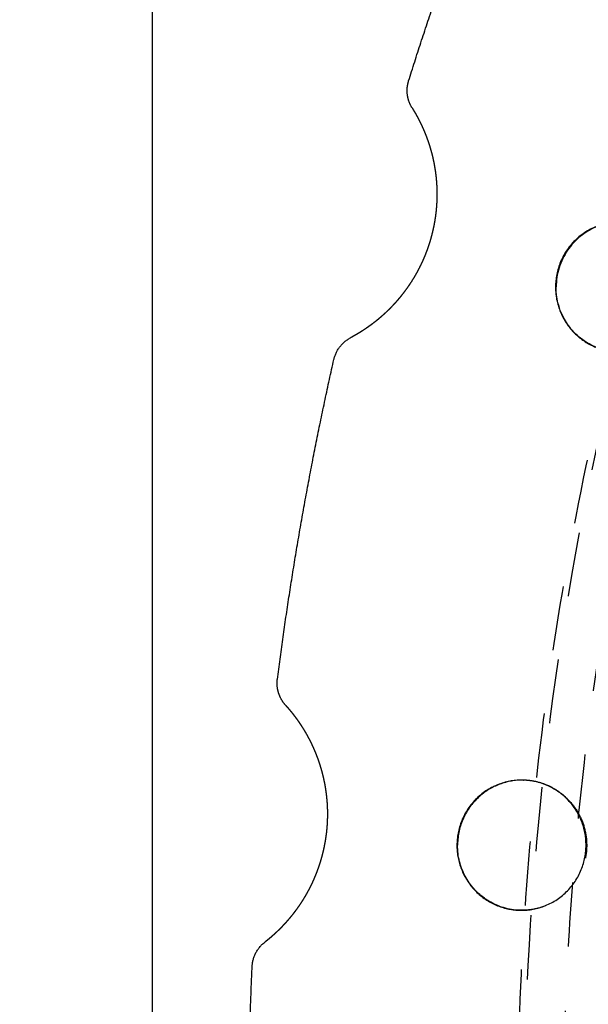
# Model space of a CAD drawing. Units: millimetres. Extents: x -341 to 280, y -348 to 273.
# Drawn here: x -147 to -130, y -33 to -2 of the extents above; entities that cross this region are included whole.
import ezdxf

# ---------------------------------------------------------------- set-up
doc = ezdxf.new("R2010")
doc.units = ezdxf.units.MM
doc.linetypes.add('Ukryte', pattern=[4, 2, -2])
for name, color, linetype, true_color in [('Make2D$Adnotacja', 7, 'Continuous', 0x000000), ('Make2D$Ukryte$Krzywe', 7, 'Ukryte', 0x8c8c8c), ('Make2D$Widoczne$Krzywe', 7, 'Continuous', 0x000000)]:
    doc.layers.add(name, color=color, linetype=linetype, true_color=true_color)
doc.styles.add('Arial Normalny', font='arial.ttf')
doc.dimstyles.new('Domyślny', dxfattribs={"dimtxt": 12, "dimasz": 11, "dimexe": 0.5, "dimexo": 0.5, "dimgap": 2.25, "dimtad": 1, "dimtoh": 1, "dimdec": 0, "dimzin": 1, "dimdsep": 46, "dimtxsty": 'Arial Normalny', "dimcen": 0.5, "dimazin": 1, "dimtfac": 1, "dimtdec": 4, "dimtix": 1, "dimtofl": 0, "dimtmove": 1, "dimatfit": 3, "dimfxl": 1, "dimtolj": 1, "dimtzin": 1, "dimarcsym": 0})

# ---------------------------------------------------------------- blocks, each defined once
blk = doc.blocks.new('*D1')
at = {"layer": 'Defpoints', "color": 0, "transparency": 16777216}
for p in [(194.053, 176.043), (-255.384, -251.096)]:
    blk.add_point(p, dxfattribs=at)
at = {"layer": 'Make2D$Adnotacja', "color": 0, "lineweight": -2, "transparency": 16777216}
for p, q in [((212.874, 193.931), (202.026, 183.621)), ((254.616, 193.931), (212.874, 193.931))]:
    blk.add_line(p, q, dxfattribs=at)
at = {"layer": 'Make2D$Adnotacja', "color": 0, "transparency": 16777216}
for p, q in [((-30.665, -38.027), (-30.665, -37.027)), ((-31.165, -37.527), (-30.165, -37.527))]:
    blk.add_line(p, q, dxfattribs=at)
blk.add_solid([(200.763, 184.95), (203.289, 182.292), (194.053, 176.043)], dxfattribs=at)
at = {"layer": 'Make2D$Adnotacja', "color": 0, "transparency": 16777216, "insert": (234.87, 202.639), "char_height": 12, "attachment_point": 5, "style": 'Arial Normalny'}
blk.add_mtext('\\A1;%%c620', dxfattribs=at)
blk = doc.blocks.new('*D3')
at = {"layer": 'Defpoints', "color": 0, "transparency": 16777216}
for p in [(-143.291, 75.959), (-143.291, -56.424), (76.709, -56.424)]:
    blk.add_point(p, dxfattribs=at)
at = {"layer": 'Make2D$Adnotacja', "color": 0, "lineweight": -2, "transparency": 16777216}
for p, q in [((-143.291, -55.924), (-143.291, 76.459)), ((76.709, -55.924), (76.709, 76.459)), ((65.709, 75.959), (-132.291, 75.959))]:
    blk.add_line(p, q, dxfattribs=at)
at = {"layer": 'Make2D$Adnotacja', "color": 0, "transparency": 16777216}
for points in [[(-132.291, 77.792), (-132.291, 74.126), (-143.291, 75.959)], [(65.709, 74.126), (65.709, 77.792), (76.709, 75.959)]]:
    blk.add_solid(points, dxfattribs=at)
at = {"layer": 'Make2D$Adnotacja', "color": 0, "transparency": 16777216, "insert": (-33.291, 84.335), "char_height": 12, "attachment_point": 5, "style": 'Arial Normalny'}
blk.add_mtext('\\A1;220', dxfattribs=at)

msp = doc.modelspace()

# ---------------------------------------------------------------- linework, layer by layer
at = {"layer": 'Make2D$Ukryte$Krzywe', "color": 18, "lineweight": -3, "true_color": 0x000000}
for points, weights, knots in [([(-36.975, -136.008), (-78.193, -133.46), (-105.534, -102.557), (-132.875, -71.653), (-130.323, -30.497), (-127.771, 10.66), (-96.821, 37.96), (-65.872, 65.261), (-24.654, 62.713)], [1, 0.853553390593, 0.853553390593, 0.853553390593, 1, 0.853553390593, 0.853553390593, 0.853553390593, 1], [0, 0, 0, 814.42297, 814.42297, 1628.845939, 1628.845939, 2443.268909, 2443.268909, 3257.691879, 3257.691879, 3257.691879]), ([(12.669, -127.58), (-78.4, -170.998), (-121.882, -80.066), (-165.365, 10.867), (-74.297, 54.284)], [1, 0.707106781187, 1, 0.707106781187, 1], [-6252.369358, -6252.369358, -6252.369358, -4689.277019, -4689.277019, -3126.184679, -3126.184679, -3126.184679]), ([(-118.525, -86.891), (-120.422, -83.588), (-122.065, -80.153), (-144.923, -32.352), (-118.525, 13.595)], [0.970858773703, 0.984621981879, 1, 0.821485573428, 0.860575368787], [-4780.935089, -4780.935089, -4780.935089, -4698.701797, -4698.701797, -3744.103553, -3744.103553, -3744.103553])]:
    msp.add_rational_spline(points, weights, degree=2, knots=knots, dxfattribs=at)
for points, knots in [([(-130.379, -26.39), (-130.471, -26.298), (-130.569, -26.217), (-130.782, -26.073), (-130.895, -26.012), (-131.129, -25.912), (-131.248, -25.873), (-131.454, -25.829), (-131.539, -25.816), (-131.623, -25.808)], [0, 0, 0, 0, 0.00390825, 0.00390825, 0.0078165, 0.0078165, 0.011727, 0.011727, 0.01435112, 0.01435112, 0.01435112, 0.01435112]), ([(-130.379, -26.39), (-130.266, -26.503), (-130.166, -26.63), (-129.998, -26.905), (-129.93, -27.054), (-129.83, -27.371), (-129.799, -27.537), (-129.78, -27.878), (-129.792, -28.051), (-129.858, -28.387), (-129.913, -28.549), (-130.056, -28.85), (-130.145, -28.989), (-130.351, -29.239), (-130.467, -29.35), (-130.724, -29.543), (-130.864, -29.625), (-131.165, -29.753), (-131.325, -29.8), (-131.574, -29.84), (-131.659, -29.848), (-131.821, -29.852), (-131.899, -29.85), (-131.977, -29.843)], [-0.12505539, -0.12505539, -0.12505539, -0.12505539, -0.12016895, -0.12016895, -0.11528251, -0.11528251, -0.11039532, -0.11039532, -0.10550814, -0.10550814, -0.10061845, -0.10061845, -0.09572877, -0.09572877, -0.09084329, -0.09084329, -0.08595782, -0.08595782, -0.08107268, -0.08107268, -0.07863011, -0.07863011, -0.07639474, -0.07639474, -0.07639474, -0.07639474])]:
    msp.add_open_spline(points, degree=3, knots=knots, dxfattribs=at)
at = {"layer": 'Make2D$Widoczne$Krzywe', "color": 6, "lineweight": -3, "true_color": 0xff00ff}
msp.add_rational_spline([(125.962, -305.068), (393.503, -148.441), (236.876, 119.101), (80.249, 386.642), (-187.293, 230.015), (-454.834, 73.387), (-298.207, -194.154), (-141.579, -461.695), (125.962, -305.068)], [1, 0.707106781187, 1, 0.707106781187, 1, 0.707106781187, 1, 0.707106781187, 1], degree=2, knots=[0, 0, 0, 4869.732482, 4869.732482, 9739.464964, 9739.464964, 14609.197447, 14609.197447, 19478.929929, 19478.929929, 19478.929929], dxfattribs=at)
at = {"layer": 'Make2D$Widoczne$Krzywe', "color": 18, "lineweight": -3, "true_color": 0x000000}
for points, weights, degree in [([(-135.325, -4.041), (-133.815, 0.785), (-131.865, 5.452)], [0.905235340662, 0.89504943287, 0.88687104835], 2), ([(-130.755, -10.446), (-130.763, -12.003), (-129.271, -12.403)], [1, 0.758357620502, 0.915434199442], 2), ([(-137.651, -12.709), (-137.549, -12.255), (-137.137, -12.036)], [0.925373388684, 0.816496363962, 0.872673736726], 2), ([(-137.134, -12.034), (-137.134, -12.034), (-137.133, -12.034), (-137.133, -12.034)], [1.00000010042, 1.00000010041, 1.00000010041, 1.00000010041], 3), ([(-139.408, -22.657), (-138.76, -17.642), (-137.651, -12.709)], [0.952744259022, 0.937956518386, 0.925373388684], 2), ([(-129.806, -27.825), (-129.803, -25.967), (-131.638, -25.807)], [1, 0.724701283658, 0.966924847461], 2), ([(-133.823, -27.825), (-133.826, -29.682), (-131.991, -29.842)], [1, 0.724701283658, 0.96692484746], 2), ([(-140.191, -31.597), (-140.17, -31.132), (-139.802, -30.845)], [0.981648989365, 0.833258475558, 0.856768829533], 2), ([(-139.799, -30.843), (-139.799, -30.843), (-139.799, -30.843), (-139.798, -30.842)], [1.00000010042, 1.00000010042, 1.00000010042, 1.00000010041], 3)]:
    msp.add_rational_spline(points, weights, degree=degree, dxfattribs=at)
for points, weights, degree, knots in [([(-135.217, -4.88), (-135.335, -4.692), (-135.363, -4.472), (-135.391, -4.252), (-135.325, -4.041)], [1.00000012421, 0.954296936262, 0.954296931388, 0.954296926515, 1.00000010472], 2, [0, 0, 0, 0.4433095, 0.4433095, 0.8865554, 0.8865554, 0.8865554]), ([(-135.217, -4.88), (-135.217, -4.88), (-135.216, -4.882), (-135.213, -4.886), (-135.211, -4.889), (-135.208, -4.895), (-135.203, -4.902), (-135.198, -4.91), (-135.193, -4.919), (-135.186, -4.931), (-135.179, -4.942), (-135.171, -4.955), (-135.162, -4.97), (-135.16, -4.974), (-135.157, -4.978), (-135.155, -4.982), (-135.154, -4.984), (-135.153, -4.986), (-135.151, -4.988), (-135.151, -4.989), (-135.15, -4.99), (-135.149, -4.991), (-135.149, -4.992), (-135.148, -4.993), (-135.148, -4.994), (-135.143, -5.002), (-135.137, -5.011), (-135.132, -5.021), (-135.121, -5.04), (-135.109, -5.06), (-135.097, -5.082), (-135.084, -5.105), (-135.071, -5.129), (-135.057, -5.154), (-135.043, -5.18), (-135.028, -5.208), (-135.013, -5.237), (-135.005, -5.252), (-134.998, -5.267), (-134.99, -5.282), (-134.986, -5.29), (-134.982, -5.298), (-134.978, -5.306), (-134.976, -5.31), (-134.974, -5.314), (-134.972, -5.318), (-134.971, -5.32), (-134.97, -5.322), (-134.969, -5.324), (-134.968, -5.326), (-134.967, -5.328), (-134.966, -5.33), (-134.95, -5.363), (-134.933, -5.397), (-134.917, -5.433), (-134.9, -5.469), (-134.883, -5.506), (-134.866, -5.545), (-134.85, -5.583), (-134.833, -5.623), (-134.816, -5.664), (-134.799, -5.706), (-134.783, -5.748), (-134.766, -5.793), (-134.762, -5.804), (-134.758, -5.815), (-134.754, -5.826), (-134.752, -5.831), (-134.75, -5.837), (-134.748, -5.843), (-134.746, -5.848), (-134.744, -5.854), (-134.742, -5.86), (-134.733, -5.882), (-134.725, -5.905), (-134.717, -5.928), (-134.702, -5.975), (-134.686, -6.022), (-134.671, -6.07), (-134.656, -6.118), (-134.642, -6.167), (-134.628, -6.217), (-134.615, -6.267), (-134.601, -6.317), (-134.589, -6.369), (-134.576, -6.42), (-134.564, -6.472), (-134.553, -6.526), (-134.551, -6.539), (-134.548, -6.552), (-134.545, -6.565), (-134.542, -6.579), (-134.54, -6.592), (-134.537, -6.606), (-134.532, -6.632), (-134.527, -6.659), (-134.522, -6.686), (-134.513, -6.74), (-134.504, -6.794), (-134.496, -6.849), (-134.488, -6.904), (-134.482, -6.959), (-134.475, -7.014), (-134.469, -7.069), (-134.464, -7.124), (-134.46, -7.18), (-134.456, -7.236), (-134.452, -7.292), (-134.45, -7.348), (-134.448, -7.404), (-134.446, -7.461), (-134.446, -7.517), (-134.445, -7.574), (-134.445, -7.631), (-134.447, -7.688), (-134.448, -7.717), (-134.449, -7.745), (-134.45, -7.774), (-134.45, -7.781), (-134.45, -7.788), (-134.451, -7.796), (-134.451, -7.803), (-134.451, -7.81), (-134.452, -7.817), (-134.452, -7.831), (-134.453, -7.846), (-134.454, -7.86), (-134.457, -7.917), (-134.462, -7.975), (-134.467, -8.032), (-134.472, -8.089), (-134.479, -8.146), (-134.486, -8.202), (-134.493, -8.259), (-134.501, -8.316), (-134.51, -8.372), (-134.519, -8.429), (-134.53, -8.485), (-134.541, -8.541), (-134.552, -8.597), (-134.564, -8.654), (-134.577, -8.709), (-134.59, -8.765), (-134.604, -8.821), (-134.619, -8.877), (-134.634, -8.932), (-134.649, -8.988), (-134.666, -9.043), (-134.669, -9.05), (-134.671, -9.057), (-134.673, -9.064), (-134.675, -9.071), (-134.677, -9.078), (-134.679, -9.085), (-134.684, -9.099), (-134.688, -9.112), (-134.692, -9.126), (-134.701, -9.153), (-134.71, -9.181), (-134.72, -9.208), (-134.739, -9.262), (-134.758, -9.316), (-134.779, -9.37), (-134.799, -9.423), (-134.82, -9.476), (-134.842, -9.529), (-134.865, -9.581), (-134.888, -9.633), (-134.911, -9.685), (-134.935, -9.737), (-134.96, -9.788), (-134.985, -9.838), (-135.011, -9.889), (-135.037, -9.939), (-135.064, -9.989), (-135.092, -10.039), (-135.119, -10.088), (-135.148, -10.137), (-135.177, -10.185), (-135.207, -10.234), (-135.237, -10.282), (-135.252, -10.305), (-135.268, -10.329), (-135.283, -10.353), (-135.291, -10.365), (-135.299, -10.377), (-135.307, -10.388), (-135.311, -10.394), (-135.315, -10.4), (-135.319, -10.406), (-135.323, -10.412), (-135.327, -10.418), (-135.331, -10.423), (-135.363, -10.47), (-135.395, -10.516), (-135.429, -10.561), (-135.462, -10.606), (-135.495, -10.65), (-135.529, -10.693), (-135.563, -10.737), (-135.598, -10.779), (-135.633, -10.821), (-135.668, -10.862), (-135.703, -10.903), (-135.739, -10.943), (-135.775, -10.983), (-135.811, -11.022), (-135.848, -11.06), (-135.885, -11.099), (-135.921, -11.136), (-135.959, -11.173), (-135.963, -11.177), (-135.968, -11.182), (-135.973, -11.186), (-135.977, -11.191), (-135.982, -11.195), (-135.987, -11.2), (-135.996, -11.209), (-136.005, -11.218), (-136.014, -11.227), (-136.033, -11.245), (-136.052, -11.262), (-136.07, -11.279), (-136.107, -11.313), (-136.144, -11.347), (-136.181, -11.378), (-136.217, -11.41), (-136.254, -11.441), (-136.29, -11.471), (-136.326, -11.501), (-136.362, -11.529), (-136.397, -11.556), (-136.432, -11.584), (-136.467, -11.61), (-136.501, -11.635), (-136.509, -11.642), (-136.518, -11.648), (-136.526, -11.654), (-136.528, -11.656), (-136.531, -11.657), (-136.533, -11.659), (-136.535, -11.66), (-136.537, -11.662), (-136.539, -11.663), (-136.543, -11.666), (-136.547, -11.669), (-136.552, -11.672), (-136.568, -11.684), (-136.585, -11.696), (-136.601, -11.707), (-136.633, -11.73), (-136.665, -11.752), (-136.695, -11.772), (-136.725, -11.792), (-136.753, -11.811), (-136.781, -11.828), (-136.809, -11.846), (-136.835, -11.862), (-136.86, -11.878), (-136.885, -11.893), (-136.909, -11.907), (-136.931, -11.92), (-136.942, -11.927), (-136.953, -11.933), (-136.963, -11.939), (-136.966, -11.941), (-136.968, -11.942), (-136.971, -11.944), (-136.973, -11.945), (-136.976, -11.947), (-136.978, -11.948), (-136.983, -11.951), (-136.988, -11.954), (-136.993, -11.956), (-137.012, -11.967), (-137.029, -11.977), (-137.044, -11.985), (-137.059, -11.994), (-137.073, -12.001), (-137.084, -12.008), (-137.096, -12.014), (-137.106, -12.019), (-137.114, -12.023), (-137.121, -12.028), (-137.127, -12.031), (-137.131, -12.033), (-137.132, -12.033), (-137.132, -12.034), (-137.133, -12.034)], [1.00000012421, 1.00000012421, 1.00000012422, 1.00000012424, 1.00000012426, 1.00000012429, 1.00000012434, 1.00000012439, 1.00000012445, 1.00000012453, 1.00000012461, 1.00000012471, 1.00000012484, 1.00000012487, 1.00000012491, 1.00000012494, 1.00000012496, 1.00000012498, 1.000000125, 1.00000012501, 1.00000012502, 1.00000012503, 1.00000012504, 1.00000012505, 1.00000012506, 1.00000012514, 1.00000012522, 1.00000012532, 1.00000012552, 1.00000012575, 1.00000012602, 1.0000001263, 1.00000012662, 1.00000012699, 1.00000012737, 1.0000001278, 1.00000012829, 1.00000012853, 1.0000001288, 1.00000012908, 1.00000012922, 1.00000012936, 1.00000012951, 1.00000012958, 1.00000012966, 1.00000012974, 1.00000012977, 1.00000012981, 1.00000012985, 1.00000012989, 1.00000012993, 1.00000012997, 1.0000001306, 1.00000013129, 1.00000013206, 1.00000013283, 1.00000013367, 1.00000013458, 1.00000013549, 1.00000013647, 1.00000013753, 1.00000013859, 1.00000013972, 1.00000014093, 1.00000014123, 1.00000014154, 1.00000014185, 1.000000142, 1.00000014216, 1.00000014232, 1.00000014248, 1.00000014264, 1.0000001428, 1.00000014343, 1.00000014409, 1.00000014476, 1.0000001461, 1.00000014749, 1.00000014894, 1.00000015039, 1.00000015189, 1.00000015343, 1.00000015497, 1.00000015655, 1.00000015817, 1.00000015979, 1.00000016144, 1.00000016312, 1.00000016354, 1.00000016396, 1.00000016438, 1.0000001648, 1.00000016522, 1.00000016564, 1.00000016649, 1.00000016733, 1.00000016818, 1.00000016987, 1.00000017156, 1.00000017324, 1.00000017491, 1.00000017658, 1.00000017822, 1.00000017986, 1.00000018148, 1.00000018307, 1.00000018465, 1.0000001862, 1.00000018771, 1.00000018921, 1.00000019067, 1.00000019208, 1.00000019348, 1.00000019483, 1.00000019612, 1.00000019676, 1.00000019739, 1.000000198, 1.00000019815, 1.0000001983, 1.00000019845, 1.0000001986, 1.00000019875, 1.0000001989, 1.00000019919, 1.00000019948, 1.00000019977, 1.00000020091, 1.00000020196, 1.00000020294, 1.00000020391, 1.00000020479, 1.00000020558, 1.00000020638, 1.00000020708, 1.00000020768, 1.00000020828, 1.00000020879, 1.0000002092, 1.0000002096, 1.00000020991, 1.00000021011, 1.00000021032, 1.00000021042, 1.00000021042, 1.00000021042, 1.00000021031, 1.0000002101, 1.00000021007, 1.00000021004, 1.00000021001, 1.00000020999, 1.00000020995, 1.00000020992, 1.00000020986, 1.00000020978, 1.0000002097, 1.00000020955, 1.00000020937, 1.00000020916, 1.00000020874, 1.00000020823, 1.00000020762, 1.00000020701, 1.0000002063, 1.00000020551, 1.00000020472, 1.00000020383, 1.00000020286, 1.0000002019, 1.00000020085, 1.00000019972, 1.00000019859, 1.00000019739, 1.00000019611, 1.00000019484, 1.0000001935, 1.00000019209, 1.00000019069, 1.00000018923, 1.00000018771, 1.00000018695, 1.00000018618, 1.0000001854, 1.00000018501, 1.00000018461, 1.00000018422, 1.00000018402, 1.00000018382, 1.00000018362, 1.00000018342, 1.00000018322, 1.00000018302, 1.00000018142, 1.00000017978, 1.00000017813, 1.00000017648, 1.00000017481, 1.00000017313, 1.00000017145, 1.00000016977, 1.00000016809, 1.00000016641, 1.00000016474, 1.00000016308, 1.00000016142, 1.00000015978, 1.00000015816, 1.00000015655, 1.00000015496, 1.0000001534, 1.00000015321, 1.00000015302, 1.00000015282, 1.00000015263, 1.00000015244, 1.00000015225, 1.00000015186, 1.00000015148, 1.00000015111, 1.00000015035, 1.00000014961, 1.00000014889, 1.00000014744, 1.00000014605, 1.00000014472, 1.00000014339, 1.00000014213, 1.00000014093, 1.00000013973, 1.0000001386, 1.00000013755, 1.00000013649, 1.0000001355, 1.00000013458, 1.00000013435, 1.00000013412, 1.0000001339, 1.00000013385, 1.00000013379, 1.00000013374, 1.00000013368, 1.00000013363, 1.00000013357, 1.00000013347, 1.00000013336, 1.00000013325, 1.00000013283, 1.00000013243, 1.00000013204, 1.00000013128, 1.00000013059, 1.00000012997, 1.00000012934, 1.00000012879, 1.0000001283, 1.00000012781, 1.00000012738, 1.00000012701, 1.00000012663, 1.00000012631, 1.00000012603, 1.00000012589, 1.00000012577, 1.00000012565, 1.00000012562, 1.00000012559, 1.00000012556, 1.00000012553, 1.00000012551, 1.00000012548, 1.00000012542, 1.00000012537, 1.00000012532, 1.00000012513, 1.00000012497, 1.00000012484, 1.00000012471, 1.00000012461, 1.00000012453, 1.00000012445, 1.00000012439, 1.00000012434, 1.0000001243, 1.00000012426, 1.00000012424, 1.00000012424, 1.00000012424, 1.00000012423], 3, [0, 0, 0, 0, 0.205759, 0.205759, 0.205759, 0.409673, 0.409673, 0.409673, 0.612633, 0.612633, 0.612633, 0.815509, 0.815509, 0.815509, 0.86631, 0.86631, 0.86631, 0.891734, 0.891734, 0.891734, 0.904453, 0.904453, 0.904453, 0.917171, 0.917171, 0.917171, 1.018368, 1.018368, 1.018368, 1.218245, 1.218245, 1.218245, 1.415552, 1.415552, 1.415552, 1.611235, 1.611235, 1.611235, 1.708744, 1.708744, 1.708744, 1.757469, 1.757469, 1.757469, 1.78183, 1.78183, 1.78183, 1.794009, 1.794009, 1.794009, 1.806171, 1.806171, 1.806171, 1.998676, 1.998676, 1.998676, 2.187915, 2.187915, 2.187915, 2.374915, 2.374915, 2.374915, 2.560629, 2.560629, 2.560629, 2.606955, 2.606955, 2.606955, 2.630113, 2.630113, 2.630113, 2.653245, 2.653245, 2.653245, 2.745253, 2.745253, 2.745253, 2.927195, 2.927195, 2.927195, 3.107108, 3.107108, 3.107108, 3.28581, 3.28581, 3.28581, 3.464025, 3.464025, 3.464025, 3.508575, 3.508575, 3.508575, 3.553058, 3.553058, 3.553058, 3.641596, 3.641596, 3.641596, 3.817267, 3.817267, 3.817267, 3.991555, 3.991555, 3.991555, 4.164993, 4.164993, 4.164993, 4.338042, 4.338042, 4.338042, 4.511113, 4.511113, 4.511113, 4.684574, 4.684574, 4.684574, 4.771556, 4.771556, 4.771556, 4.793332, 4.793332, 4.793332, 4.815095, 4.815095, 4.815095, 4.858568, 4.858568, 4.858568, 5.031855, 5.031855, 5.031855, 5.204405, 5.204405, 5.204405, 5.376529, 5.376529, 5.376529, 5.548515, 5.548515, 5.548515, 5.720642, 5.720642, 5.720642, 5.893184, 5.893184, 5.893184, 6.066416, 6.066416, 6.066416, 6.088122, 6.088122, 6.088122, 6.109812, 6.109812, 6.109812, 6.153143, 6.153143, 6.153143, 6.239627, 6.239627, 6.239627, 6.412009, 6.412009, 6.412009, 6.583834, 6.583834, 6.583834, 6.755384, 6.755384, 6.755384, 6.926951, 6.926951, 6.926951, 7.098843, 7.098843, 7.098843, 7.271396, 7.271396, 7.271396, 7.444987, 7.444987, 7.444987, 7.532296, 7.532296, 7.532296, 7.576106, 7.576106, 7.576106, 7.598038, 7.598038, 7.598038, 7.619959, 7.619959, 7.619959, 7.795033, 7.795033, 7.795033, 7.96987, 7.96987, 7.96987, 8.144953, 8.144953, 8.144953, 8.320829, 8.320829, 8.320829, 8.498125, 8.498125, 8.498125, 8.67757, 8.67757, 8.67757, 8.70019, 8.70019, 8.70019, 8.722854, 8.722854, 8.722854, 8.768192, 8.768192, 8.768192, 8.858869, 8.858869, 8.858869, 9.040576, 9.040576, 9.040576, 9.223409, 9.223409, 9.223409, 9.408257, 9.408257, 9.408257, 9.596104, 9.596104, 9.596104, 9.643651, 9.643651, 9.643651, 9.65558, 9.65558, 9.65558, 9.667526, 9.667526, 9.667526, 9.691423, 9.691423, 9.691423, 9.787, 9.787, 9.787, 9.97848, 9.97848, 9.97848, 10.171134, 10.171134, 10.171134, 10.365905, 10.365905, 10.365905, 10.56377, 10.56377, 10.56377, 10.664173, 10.664173, 10.664173, 10.689438, 10.689438, 10.689438, 10.714697, 10.714697, 10.714697, 10.765177, 10.765177, 10.765177, 10.966897, 10.966897, 10.966897, 11.168914, 11.168914, 11.168914, 11.372112, 11.372112, 11.372112, 11.577389, 11.577389, 11.577389, 11.603237, 11.603237, 11.603237, 11.603237]), ([(-128.221, -8.49), (-128.474, -8.422), (-128.736, -8.422), (-130.746, -8.422), (-130.755, -10.446)], [0.915434199443, 0.948749160685, 1, 0.707106781187, 1], 2, [-99.74498, -99.74498, -99.74498, -94.24778, -94.24778, -62.831853, -62.831853, -62.831853]), ([(-137.134, -12.034), (-137.135, -12.035), (-137.135, -12.035), (-137.136, -12.035), (-137.137, -12.036), (-137.137, -12.036), (-137.137, -12.036)], [1.00000012423, 1.00000012422, 1.00000012422, 1.00000012422, 1.00000012421, 1.00000012421, 1.00000012421], 3, [11.6291175, 11.6291175, 11.6291175, 11.6291175, 11.6808766, 11.6808766, 11.6808766, 11.7844285, 11.7844285, 11.7844285, 11.7844285]), ([(-139.156, -23.465), (-139.304, -23.3), (-139.37, -23.089), (-139.436, -22.877), (-139.408, -22.657)], [1.00000012421, 0.954296936262, 0.954296931388, 0.954296926514, 1.00000010472], 2, [0, 0, 0, 0.4433889, 0.4433889, 0.8866347, 0.8866347, 0.8866347]), ([(-139.156, -23.465), (-139.156, -23.465), (-139.154, -23.466), (-139.151, -23.47), (-139.148, -23.473), (-139.144, -23.478), (-139.138, -23.485), (-139.132, -23.491), (-139.125, -23.499), (-139.116, -23.509), (-139.107, -23.519), (-139.097, -23.531), (-139.086, -23.544), (-139.083, -23.547), (-139.08, -23.551), (-139.077, -23.554), (-139.075, -23.556), (-139.074, -23.558), (-139.072, -23.56), (-139.071, -23.561), (-139.071, -23.561), (-139.07, -23.562), (-139.069, -23.563), (-139.068, -23.564), (-139.067, -23.565), (-139.061, -23.573), (-139.054, -23.581), (-139.047, -23.589), (-139.033, -23.605), (-139.018, -23.624), (-139.002, -23.643), (-138.986, -23.663), (-138.968, -23.684), (-138.95, -23.707), (-138.932, -23.73), (-138.913, -23.755), (-138.893, -23.781), (-138.883, -23.794), (-138.872, -23.808), (-138.862, -23.822), (-138.857, -23.829), (-138.851, -23.836), (-138.846, -23.843), (-138.843, -23.846), (-138.841, -23.85), (-138.838, -23.854), (-138.837, -23.856), (-138.835, -23.857), (-138.834, -23.859), (-138.833, -23.861), (-138.831, -23.863), (-138.83, -23.865), (-138.808, -23.894), (-138.786, -23.925), (-138.764, -23.958), (-138.741, -23.99), (-138.718, -24.024), (-138.695, -24.059), (-138.672, -24.094), (-138.648, -24.13), (-138.624, -24.168), (-138.601, -24.206), (-138.577, -24.245), (-138.553, -24.285), (-138.547, -24.296), (-138.541, -24.306), (-138.535, -24.316), (-138.532, -24.321), (-138.529, -24.326), (-138.526, -24.332), (-138.523, -24.337), (-138.52, -24.342), (-138.517, -24.347), (-138.505, -24.368), (-138.493, -24.389), (-138.481, -24.411), (-138.458, -24.454), (-138.434, -24.497), (-138.411, -24.542), (-138.388, -24.587), (-138.366, -24.633), (-138.343, -24.679), (-138.321, -24.726), (-138.299, -24.774), (-138.278, -24.822), (-138.257, -24.871), (-138.236, -24.92), (-138.216, -24.97), (-138.211, -24.983), (-138.206, -24.996), (-138.201, -25.008), (-138.196, -25.021), (-138.191, -25.034), (-138.186, -25.046), (-138.176, -25.072), (-138.167, -25.098), (-138.157, -25.123), (-138.138, -25.175), (-138.121, -25.227), (-138.103, -25.279), (-138.086, -25.332), (-138.07, -25.384), (-138.054, -25.438), (-138.039, -25.491), (-138.024, -25.545), (-138.01, -25.599), (-137.996, -25.653), (-137.983, -25.707), (-137.971, -25.762), (-137.959, -25.817), (-137.948, -25.873), (-137.937, -25.928), (-137.927, -25.984), (-137.917, -26.04), (-137.909, -26.097), (-137.904, -26.125), (-137.9, -26.154), (-137.897, -26.182), (-137.896, -26.189), (-137.895, -26.196), (-137.894, -26.203), (-137.893, -26.21), (-137.892, -26.218), (-137.891, -26.225), (-137.889, -26.239), (-137.888, -26.253), (-137.886, -26.267), (-137.879, -26.325), (-137.874, -26.382), (-137.869, -26.439), (-137.864, -26.496), (-137.86, -26.553), (-137.858, -26.61), (-137.855, -26.667), (-137.853, -26.724), (-137.852, -26.782), (-137.851, -26.839), (-137.852, -26.896), (-137.853, -26.953), (-137.854, -27.011), (-137.856, -27.068), (-137.859, -27.125), (-137.862, -27.183), (-137.866, -27.24), (-137.871, -27.297), (-137.876, -27.355), (-137.882, -27.412), (-137.889, -27.47), (-137.89, -27.477), (-137.891, -27.484), (-137.892, -27.491), (-137.893, -27.498), (-137.894, -27.505), (-137.895, -27.513), (-137.897, -27.527), (-137.899, -27.541), (-137.901, -27.555), (-137.905, -27.584), (-137.909, -27.613), (-137.913, -27.641), (-137.922, -27.698), (-137.932, -27.754), (-137.943, -27.81), (-137.954, -27.867), (-137.966, -27.923), (-137.978, -27.978), (-137.991, -28.034), (-138.004, -28.089), (-138.019, -28.144), (-138.033, -28.199), (-138.049, -28.253), (-138.065, -28.308), (-138.081, -28.362), (-138.099, -28.416), (-138.117, -28.47), (-138.135, -28.523), (-138.154, -28.577), (-138.174, -28.63), (-138.194, -28.683), (-138.214, -28.736), (-138.236, -28.788), (-138.247, -28.814), (-138.258, -28.84), (-138.269, -28.866), (-138.275, -28.879), (-138.281, -28.892), (-138.286, -28.905), (-138.289, -28.912), (-138.292, -28.918), (-138.295, -28.925), (-138.298, -28.931), (-138.301, -28.937), (-138.304, -28.944), (-138.327, -28.995), (-138.351, -29.046), (-138.376, -29.096), (-138.401, -29.146), (-138.426, -29.196), (-138.452, -29.244), (-138.478, -29.293), (-138.505, -29.341), (-138.532, -29.388), (-138.559, -29.435), (-138.587, -29.481), (-138.615, -29.527), (-138.644, -29.572), (-138.673, -29.617), (-138.702, -29.661), (-138.731, -29.705), (-138.761, -29.748), (-138.792, -29.791), (-138.795, -29.796), (-138.799, -29.801), (-138.803, -29.807), (-138.807, -29.812), (-138.811, -29.817), (-138.814, -29.822), (-138.822, -29.833), (-138.83, -29.843), (-138.837, -29.854), (-138.852, -29.874), (-138.868, -29.895), (-138.883, -29.915), (-138.913, -29.955), (-138.944, -29.994), (-138.975, -30.032), (-139.005, -30.07), (-139.036, -30.106), (-139.066, -30.142), (-139.096, -30.177), (-139.126, -30.211), (-139.156, -30.245), (-139.186, -30.278), (-139.216, -30.31), (-139.245, -30.34), (-139.252, -30.348), (-139.26, -30.356), (-139.267, -30.363), (-139.269, -30.365), (-139.271, -30.367), (-139.272, -30.369), (-139.274, -30.371), (-139.276, -30.373), (-139.278, -30.374), (-139.281, -30.378), (-139.285, -30.382), (-139.289, -30.386), (-139.303, -30.4), (-139.317, -30.415), (-139.331, -30.429), (-139.359, -30.457), (-139.386, -30.483), (-139.412, -30.508), (-139.438, -30.533), (-139.463, -30.557), (-139.488, -30.579), (-139.512, -30.601), (-139.535, -30.622), (-139.557, -30.641), (-139.579, -30.661), (-139.599, -30.679), (-139.619, -30.696), (-139.629, -30.704), (-139.638, -30.712), (-139.647, -30.72), (-139.65, -30.722), (-139.652, -30.724), (-139.654, -30.725), (-139.656, -30.727), (-139.659, -30.729), (-139.661, -30.731), (-139.665, -30.735), (-139.67, -30.738), (-139.674, -30.742), (-139.69, -30.756), (-139.706, -30.768), (-139.719, -30.779), (-139.733, -30.79), (-139.745, -30.8), (-139.755, -30.808), (-139.765, -30.816), (-139.774, -30.823), (-139.781, -30.829), (-139.788, -30.834), (-139.793, -30.838), (-139.797, -30.841), (-139.797, -30.842), (-139.798, -30.842), (-139.798, -30.842)], [1.00000012421, 1.00000012421, 1.00000012422, 1.00000012424, 1.00000012426, 1.0000001243, 1.00000012434, 1.00000012439, 1.00000012445, 1.00000012453, 1.00000012461, 1.00000012471, 1.00000012484, 1.00000012487, 1.00000012491, 1.00000012494, 1.00000012496, 1.00000012498, 1.000000125, 1.00000012501, 1.00000012502, 1.00000012503, 1.00000012504, 1.00000012505, 1.00000012506, 1.00000012514, 1.00000012523, 1.00000012532, 1.00000012552, 1.00000012575, 1.00000012602, 1.0000001263, 1.00000012662, 1.00000012699, 1.00000012737, 1.0000001278, 1.00000012829, 1.00000012854, 1.0000001288, 1.00000012908, 1.00000012922, 1.00000012936, 1.00000012951, 1.00000012959, 1.00000012966, 1.00000012974, 1.00000012978, 1.00000012981, 1.00000012985, 1.00000012989, 1.00000012993, 1.00000012997, 1.0000001306, 1.0000001313, 1.00000013206, 1.00000013283, 1.00000013367, 1.00000013458, 1.00000013549, 1.00000013647, 1.00000013753, 1.00000013859, 1.00000013972, 1.00000014093, 1.00000014123, 1.00000014154, 1.00000014185, 1.00000014201, 1.00000014216, 1.00000014232, 1.00000014248, 1.00000014264, 1.0000001428, 1.00000014344, 1.00000014409, 1.00000014476, 1.0000001461, 1.00000014749, 1.00000014894, 1.00000015039, 1.00000015189, 1.00000015343, 1.00000015497, 1.00000015655, 1.00000015817, 1.00000015979, 1.00000016144, 1.00000016312, 1.00000016354, 1.00000016396, 1.00000016438, 1.0000001648, 1.00000016522, 1.00000016565, 1.00000016649, 1.00000016734, 1.00000016818, 1.00000016987, 1.00000017156, 1.00000017324, 1.00000017492, 1.00000017658, 1.00000017822, 1.00000017987, 1.00000018148, 1.00000018307, 1.00000018465, 1.0000001862, 1.00000018771, 1.00000018921, 1.00000019068, 1.00000019208, 1.00000019349, 1.00000019484, 1.00000019612, 1.00000019677, 1.00000019739, 1.000000198, 1.00000019815, 1.0000001983, 1.00000019845, 1.0000001986, 1.00000019875, 1.0000001989, 1.00000019919, 1.00000019948, 1.00000019977, 1.00000020091, 1.00000020197, 1.00000020294, 1.00000020391, 1.00000020479, 1.00000020559, 1.00000020638, 1.00000020708, 1.00000020768, 1.00000020828, 1.00000020879, 1.0000002092, 1.00000020961, 1.00000020991, 1.00000021012, 1.00000021032, 1.00000021042, 1.00000021042, 1.00000021042, 1.00000021031, 1.0000002101, 1.00000021008, 1.00000021005, 1.00000021002, 1.00000020999, 1.00000020996, 1.00000020992, 1.00000020986, 1.00000020979, 1.00000020971, 1.00000020955, 1.00000020937, 1.00000020916, 1.00000020875, 1.00000020823, 1.00000020762, 1.00000020701, 1.00000020631, 1.00000020551, 1.00000020472, 1.00000020383, 1.00000020287, 1.0000002019, 1.00000020085, 1.00000019972, 1.00000019859, 1.00000019739, 1.00000019612, 1.00000019484, 1.0000001935, 1.0000001921, 1.00000019069, 1.00000018923, 1.00000018771, 1.00000018696, 1.00000018619, 1.0000001854, 1.00000018501, 1.00000018462, 1.00000018422, 1.00000018402, 1.00000018382, 1.00000018362, 1.00000018342, 1.00000018322, 1.00000018302, 1.00000018142, 1.00000017979, 1.00000017813, 1.00000017648, 1.00000017481, 1.00000017313, 1.00000017146, 1.00000016977, 1.00000016809, 1.00000016642, 1.00000016474, 1.00000016308, 1.00000016143, 1.00000015978, 1.00000015817, 1.00000015655, 1.00000015496, 1.00000015341, 1.00000015321, 1.00000015302, 1.00000015283, 1.00000015263, 1.00000015244, 1.00000015225, 1.00000015186, 1.00000015148, 1.00000015111, 1.00000015035, 1.00000014961, 1.00000014889, 1.00000014744, 1.00000014605, 1.00000014472, 1.00000014339, 1.00000014213, 1.00000014093, 1.00000013973, 1.00000013861, 1.00000013755, 1.00000013649, 1.0000001355, 1.00000013458, 1.00000013435, 1.00000013413, 1.0000001339, 1.00000013385, 1.00000013379, 1.00000013374, 1.00000013368, 1.00000013363, 1.00000013358, 1.00000013347, 1.00000013336, 1.00000013326, 1.00000013283, 1.00000013243, 1.00000013205, 1.00000013128, 1.00000013059, 1.00000012997, 1.00000012935, 1.0000001288, 1.00000012831, 1.00000012782, 1.00000012739, 1.00000012701, 1.00000012664, 1.00000012631, 1.00000012603, 1.0000001259, 1.00000012577, 1.00000012565, 1.00000012562, 1.00000012559, 1.00000012556, 1.00000012553, 1.00000012551, 1.00000012548, 1.00000012543, 1.00000012538, 1.00000012533, 1.00000012513, 1.00000012497, 1.00000012484, 1.00000012471, 1.00000012461, 1.00000012453, 1.00000012445, 1.00000012439, 1.00000012434, 1.0000001243, 1.00000012426, 1.00000012424, 1.00000012424, 1.00000012424, 1.00000012424], 3, [0, 0, 0, 0, 0.205759, 0.205759, 0.205759, 0.409674, 0.409674, 0.409674, 0.612634, 0.612634, 0.612634, 0.815513, 0.815513, 0.815513, 0.866316, 0.866316, 0.866316, 0.89174, 0.89174, 0.89174, 0.904459, 0.904459, 0.904459, 0.917177, 0.917177, 0.917177, 1.018376, 1.018376, 1.018376, 1.21826, 1.21826, 1.21826, 1.415575, 1.415575, 1.415575, 1.611269, 1.611269, 1.611269, 1.708784, 1.708784, 1.708784, 1.757512, 1.757512, 1.757512, 1.781876, 1.781876, 1.781876, 1.794055, 1.794055, 1.794055, 1.806218, 1.806218, 1.806218, 1.998739, 1.998739, 1.998739, 2.187995, 2.187995, 2.187995, 2.375015, 2.375015, 2.375015, 2.56075, 2.56075, 2.56075, 2.607081, 2.607081, 2.607081, 2.630242, 2.630242, 2.630242, 2.653376, 2.653376, 2.653376, 2.745395, 2.745395, 2.745395, 2.92736, 2.92736, 2.92736, 3.107296, 3.107296, 3.107296, 3.286021, 3.286021, 3.286021, 3.464258, 3.464258, 3.464258, 3.508812, 3.508812, 3.508812, 3.553301, 3.553301, 3.553301, 3.641849, 3.641849, 3.641849, 3.817539, 3.817539, 3.817539, 3.991844, 3.991844, 3.991844, 4.165297, 4.165297, 4.165297, 4.338358, 4.338358, 4.338358, 4.511438, 4.511438, 4.511438, 4.684907, 4.684907, 4.684907, 4.77189, 4.77189, 4.77189, 4.793667, 4.793667, 4.793667, 4.815431, 4.815431, 4.815431, 4.858905, 4.858905, 4.858905, 5.032193, 5.032193, 5.032193, 5.204741, 5.204741, 5.204741, 5.37686, 5.37686, 5.37686, 5.548838, 5.548838, 5.548838, 5.720954, 5.720954, 5.720954, 5.893482, 5.893482, 5.893482, 6.066697, 6.066697, 6.066697, 6.088401, 6.088401, 6.088401, 6.110089, 6.110089, 6.110089, 6.153415, 6.153415, 6.153415, 6.239888, 6.239888, 6.239888, 6.412248, 6.412248, 6.412248, 6.584048, 6.584048, 6.584048, 6.755572, 6.755572, 6.755572, 6.92711, 6.92711, 6.92711, 7.098971, 7.098971, 7.098971, 7.271491, 7.271491, 7.271491, 7.445047, 7.445047, 7.445047, 7.532339, 7.532339, 7.532339, 7.57614, 7.57614, 7.57614, 7.598067, 7.598067, 7.598067, 7.619983, 7.619983, 7.619983, 7.79502, 7.79502, 7.79502, 7.96982, 7.96982, 7.96982, 8.144867, 8.144867, 8.144867, 8.320706, 8.320706, 8.320706, 8.497965, 8.497965, 8.497965, 8.677375, 8.677375, 8.677375, 8.699991, 8.699991, 8.699991, 8.722651, 8.722651, 8.722651, 8.76798, 8.76798, 8.76798, 8.85864, 8.85864, 8.85864, 9.040316, 9.040316, 9.040316, 9.22312, 9.22312, 9.22312, 9.407941, 9.407941, 9.407941, 9.595765, 9.595765, 9.595765, 9.643307, 9.643307, 9.643307, 9.655235, 9.655235, 9.655235, 9.667179, 9.667179, 9.667179, 9.691074, 9.691074, 9.691074, 9.786641, 9.786641, 9.786641, 9.978103, 9.978103, 9.978103, 10.170744, 10.170744, 10.170744, 10.365503, 10.365503, 10.365503, 10.563359, 10.563359, 10.563359, 10.66376, 10.66376, 10.66376, 10.689023, 10.689023, 10.689023, 10.714281, 10.714281, 10.714281, 10.76476, 10.76476, 10.76476, 10.966476, 10.966476, 10.966476, 11.168491, 11.168491, 11.168491, 11.371687, 11.371687, 11.371687, 11.576963, 11.576963, 11.576963, 11.602812, 11.602812, 11.602812, 11.602812]), ([(-131.638, -25.807), (-131.724, -25.8), (-131.811, -25.8), (-133.82, -25.8), (-133.823, -27.825)], [0.966924847461, 0.982405497529, 1, 0.707106781187, 1], 2, [-96.134978, -96.134978, -96.134978, -94.24778, -94.24778, -62.831853, -62.831853, -62.831853]), ([(-131.991, -29.842), (-131.905, -29.85), (-131.818, -29.85), (-129.809, -29.85), (-129.806, -27.825)], [0.96692484746, 0.982405497528, 1, 0.707106781187, 1], 2, [-33.303125, -33.303125, -33.303125, -31.415927, -31.415927, 0, 0, 0]), ([(-139.799, -30.843), (-139.8, -30.844), (-139.8, -30.844), (-139.801, -30.844), (-139.802, -30.845), (-139.802, -30.845), (-139.802, -30.845)], [1.00000012423, 1.00000012423, 1.00000012422, 1.00000012422, 1.00000012422, 1.00000012421, 1.00000012421], 3, [11.6286923, 11.6286923, 11.6286923, 11.6286923, 11.6804514, 11.6804514, 11.6804514, 11.7840033, 11.7840033, 11.7840033, 11.7840033]), ([(-140.191, -41.699), (-140.308, -39.175), (-140.308, -36.648), (-140.308, -34.121), (-140.191, -31.597)], [0.981648989365, 0.990517495818, 1, 0.990517495818, 0.981648989365], 2, [3336.993209, 3336.993209, 3336.993209, 3391.900091, 3391.900091, 3446.806973, 3446.806973, 3446.806973])]:
    msp.add_rational_spline(points, weights, degree=degree, knots=knots, dxfattribs=at)
for points, knots in [([(-128.221, -8.49), (-128.264, -8.479), (-128.306, -8.469), (-128.449, -8.442), (-128.549, -8.431), (-128.748, -8.424), (-128.847, -8.428), (-129.139, -8.461), (-129.326, -8.511), (-129.676, -8.66), (-129.84, -8.759), (-130.137, -9.002), (-130.27, -9.146), (-130.437, -9.392), (-130.487, -9.479), (-130.576, -9.661), (-130.613, -9.755), (-130.674, -9.95), (-130.697, -10.049), (-130.728, -10.25), (-130.736, -10.351), (-130.737, -10.451)], [0.01043068, 0.01043068, 0.01043068, 0.01043068, 0.01170215, 0.01170215, 0.0146272, 0.0146272, 0.01755225, 0.01755225, 0.02339975, 0.02339975, 0.02924689, 0.02924689, 0.03509491, 0.03509491, 0.03802246, 0.03802246, 0.04095001, 0.04095001, 0.04387583, 0.04387583, 0.04680165, 0.04680165, 0.04680165, 0.04680165]), ([(-130.151, -11.889), (-130.181, -11.859), (-130.209, -11.828), (-130.344, -11.676), (-130.434, -11.543), (-130.657, -11.115), (-130.739, -10.79), (-130.737, -10.451)], [-0.06273147, -0.06273147, -0.06273147, -0.06273147, -0.06147156, -0.06147156, -0.05658196, -0.05658196, -0.04680165, -0.04680165, -0.04680165, -0.04680165]), ([(-129.27, -12.403), (-129.322, -12.388), (-129.373, -12.372), (-129.584, -12.295), (-129.735, -12.217), (-129.973, -12.052), (-130.066, -11.974), (-130.151, -11.889)], [-0.07279679, -0.07279679, -0.07279679, -0.07279679, -0.07125374, -0.07125374, -0.06636117, -0.06636117, -0.06273147, -0.06273147, -0.06273147, -0.06273147]), ([(-131.638, -25.807), (-131.674, -25.804), (-131.711, -25.802), (-131.874, -25.798), (-131.999, -25.807), (-132.248, -25.849), (-132.372, -25.882), (-132.613, -25.972), (-132.729, -26.028), (-132.951, -26.164), (-133.055, -26.243), (-133.248, -26.423), (-133.338, -26.524), (-133.497, -26.743), (-133.565, -26.861), (-133.65, -27.048), (-133.675, -27.113), (-133.719, -27.244), (-133.738, -27.311), (-133.784, -27.516), (-133.801, -27.653), (-133.803, -27.803), (-133.803, -27.815), (-133.803, -27.826)], [0.01449988, 0.01449988, 0.01449988, 0.01449988, 0.0156375, 0.0156375, 0.01954612, 0.01954612, 0.02345475, 0.02345475, 0.0273642, 0.0273642, 0.03127365, 0.03127365, 0.0351831, 0.0351831, 0.03909255, 0.03909255, 0.04104769, 0.04104769, 0.04300283, 0.04300283, 0.04691312, 0.04691312, 0.04723598, 0.04723598, 0.04723598, 0.04723598]), ([(-133.217, -29.262), (-133.242, -29.237), (-133.266, -29.211), (-133.397, -29.064), (-133.489, -28.932), (-133.641, -28.646), (-133.701, -28.491), (-133.783, -28.166), (-133.804, -27.998), (-133.803, -27.826)], [-0.0626119, -0.0626119, -0.0626119, -0.0626119, -0.06152133, -0.06152133, -0.05663607, -0.05663607, -0.05174041, -0.05174041, -0.04684476, -0.04684476, -0.04684476, -0.04684476]), ([(-131.991, -29.842), (-131.994, -29.842), (-131.996, -29.842), (-132.168, -29.825), (-132.334, -29.786), (-132.648, -29.671), (-132.795, -29.594), (-133.033, -29.431), (-133.129, -29.35), (-133.217, -29.262)], [-0.07625306, -0.07625306, -0.07625306, -0.07625306, -0.07618753, -0.07618753, -0.07129706, -0.07129706, -0.06640659, -0.06640659, -0.0626119, -0.0626119, -0.0626119, -0.0626119])]:
    msp.add_open_spline(points, degree=3, knots=knots, dxfattribs=at)

# ---------------------------------------------------------------- dimensions: what is measured, and where the dimension line sits
at = {"layer": 'Make2D$Adnotacja', "color": 6, "true_color": 0xff00ff}
dim = msp.add_diameter_dim_2p(p1=(-255.384, -251.096), p2=(194.053, 176.043), dimstyle='Domyślny', override={"dimscale": 1, "dimasz": 11, "dimtad": 1, "dimtih": 0, "dimtoh": 1, "dimlfac": 1, "dimtxsty": 'Arial Normalny', "dimsah": 0}, dxfattribs=at)
dim.commit()
dim.dimension.update_dxf_attribs({"geometry": '*D1', "text_midpoint": (212.874, 193.931), "dimtype": 163})
at = {"layer": 'Make2D$Adnotacja', "color": 18, "true_color": 0x000000}
dim = msp.add_linear_dim(base=(-143.291, 75.959), p1=(76.709, -56.424), p2=(-143.291, -56.424), dimstyle='Domyślny', override={"dimtxt": 12, "dimasz": 11, "dimexe": 0.5, "dimexo": 0.5, "dimgap": 2.25, "dimtad": 1, "dimtih": 0, "dimtoh": 0, "dimdec": 0, "dimzin": 1, "dimtxsty": 'Arial Normalny', "dimsah": 0, "dimcen": 0.5, "dimadec": 2, "dimazin": 1, "dimtix": 0, "dimtmove": 0, "dimtzin": 1}, dxfattribs=at)
dim.commit()
dim.dimension.update_dxf_attribs({"geometry": '*D3', "text_midpoint": (-33.291, 84.335)})

doc.saveas('drawing.dxf')
